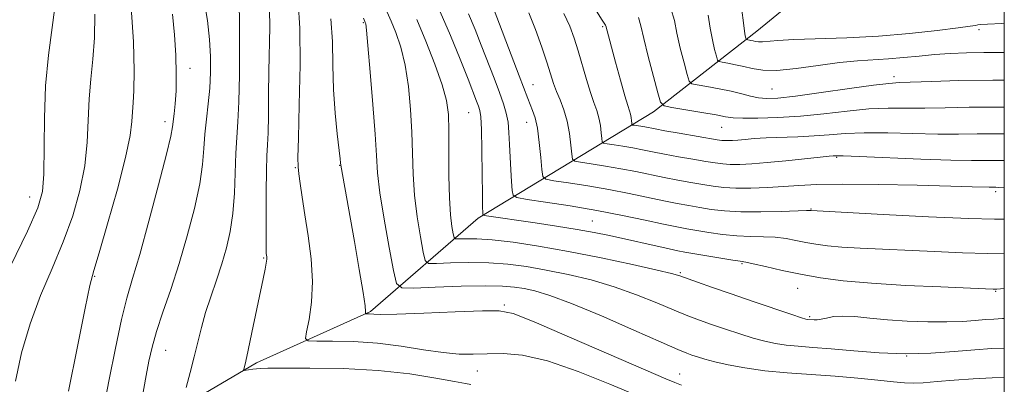
# Model space of a CAD drawing. Extents: x 2192300 to 2195200, y 344800 to 347700.
# Drawn here: x 2194793 to 2195000, y 347079 to 347156 of the extents above; entities that cross this region are included whole.
import ezdxf

# ---------------------------------------------------------------- set-up
doc = ezdxf.new("R2010")
doc.units = 0
doc.header["$MEASUREMENT"] = 0
for name, color, linetype, lineweight in [('32000', 7, 'Continuous', 0), ('DTM HARD BREAKLINE', 7, 'Continuous', 0), ('DTM SPOT ELEVATION', 2, 'Continuous', 13), ('INDEX CONTOUR', 41, 'Continuous', 13), ('INTERMEDIATE CONTOUR', 44, 'Continuous', 0)]:
    doc.layers.add(name, color=color, linetype=linetype, lineweight=lineweight)

msp = doc.modelspace()

# ---------------------------------------------------------------- linework, layer by layer
at = {"layer": '32000', "flags": 128}
msp.add_lwpolyline([(2192500, 345000), (2195000, 345000), (2195000, 347500), (2192500, 347500), (2192500, 345000)], dxfattribs=at)
at = {"layer": 'DTM HARD BREAKLINE'}
msp.add_polyline3d([(2194780.82, 347055.31, 1202.93), (2194802.13, 347062.06, 1199.7), (2194824.77, 347072.81, 1194.33), (2194842.95, 347083.55, 1191.58), (2194866.91, 347094.31, 1187.83), (2194889.51, 347113.95, 1180.32), (2194926.32, 347136.31, 1168.55), (2194948.04, 347153.29, 1161.24), (2194967.1, 347168.92, 1154.68), (2194982.58, 347189.87, 1150.13), (2194995.42, 347204.14, 1145.28)], dxfattribs=at)
at = {"layer": 'DTM SPOT ELEVATION'}
for p in [(2194865.42, 347155.09, 1186.14), (2194915.68, 347154.21, 1170.19), (2194994.67, 347153.62, 1162.34), (2194829.01, 347145.46, 1197.45), (2194976.85, 347143.71, 1165.53), (2194901.04, 347142.03, 1175.21), (2194951.2, 347141.13, 1164.96), (2194823.7, 347134.25, 1198.5), (2194887.51, 347136.13, 1180.94), (2194899.7, 347134.08, 1176.73), (2194940.63, 347133.05, 1168.88), (2194964.77, 347126.75, 1172.16), (2194851.12, 347124.6, 1190.12), (2194860.4, 347125.1, 1188.06), (2194795.33, 347118.44, 1204.71), (2194998.18, 347119.55, 1174.32), (2194959.42, 347115.86, 1175.91), (2194913.5, 347113.37, 1179.09), (2194844.48, 347105.58, 1192.14), (2194944.88, 347104.4, 1180.17), (2194808.98, 347101.71, 1199.87), (2194931.94, 347102.48, 1181.82), (2194956.59, 347099.2, 1180.83), (2194998.16, 347098.55, 1180.13), (2194895.02, 347095.69, 1187.77), (2194959.12, 347093.27, 1181.78), (2194823.87, 347086.15, 1195.18), (2194979.5, 347084.98, 1183.95), (2194889.33, 347081.84, 1190.78), (2194931.83, 347081.18, 1187.25)]:
    msp.add_point(p, dxfattribs=at)
at = {"layer": 'INDEX CONTOUR'}
for points in [[(2194922.69, 347076.732, 1190), (2194917.123, 347079.086, 1190), (2194910.488, 347081.749, 1190), (2194904.058, 347083.953, 1190), (2194898.839, 347085.127, 1190), (2194894.743, 347085.486, 1190), (2194891.409, 347085.441, 1190), (2194888.469, 347085.356, 1190), (2194885.516, 347085.402, 1190), (2194882.132, 347085.7, 1190), (2194878.016, 347086.312, 1190), (2194873.324, 347087.056, 1190), (2194868.328, 347087.685, 1190), (2194863.347, 347088.018, 1190), (2194858.912, 347088.117, 1190), (2194855.601, 347088.107, 1190), (2194853.818, 347088.164, 1190), (2194853.267, 347088.672, 1190), (2194853.474, 347090.067, 1190), (2194853.996, 347092.662, 1190), (2194854.511, 347096.285, 1190), (2194854.724, 347100.64, 1190), (2194854.433, 347105.413, 1190), (2194853.806, 347110.218, 1190), (2194853.099, 347114.648, 1190), (2194852.527, 347118.36, 1190), (2194852.113, 347121.258, 1190), (2194851.837, 347123.309, 1190), (2194851.684, 347124.73, 1190), (2194851.651, 347126.74, 1190), (2194851.743, 347130.806, 1190), (2194851.934, 347137.798, 1190), (2194852.09, 347146.202, 1190), (2194852.046, 347153.904, 1190), (2194851.665, 347159.362, 1190)], [(2194803.463, 347077.587, 1200), (2194805.322, 347086.983, 1200), (2194806.947, 347095.021, 1200), (2194807.979, 347099.831, 1200), (2194808.782, 347102.935, 1200), (2194809.901, 347106.7, 1200), (2194811.688, 347112.791, 1200), (2194813.737, 347120.078, 1200), (2194815.451, 347126.729, 1200), (2194816.393, 347131.345, 1200), (2194816.751, 347134.274, 1200), (2194816.872, 347136.299, 1200), (2194817.031, 347138.207, 1200), (2194817.192, 347140.807, 1200), (2194817.246, 347144.916, 1200), (2194817.09, 347151.012, 1200), (2194816.646, 347158.218, 1200)], [(2195000, 347099.199, 1180), (2194999.176, 347099.122, 1180), (2194998.407, 347099.071, 1180), (2194997.675, 347099.062, 1180), (2194996.083, 347099.114, 1180), (2194986.656, 347099.494, 1180), (2194979.314, 347099.84, 1180), (2194972.096, 347100.283, 1180), (2194966.181, 347100.816, 1180), (2194961.395, 347101.444, 1180), (2194957.227, 347102.175, 1180), (2194953.313, 347102.99, 1180), (2194949.877, 347103.773, 1180), (2194947.287, 347104.379, 1180), (2194945.719, 347104.719, 1180), (2194944.555, 347104.92, 1180), (2194942.981, 347105.16, 1180), (2194940.447, 347105.568, 1180), (2194932.916, 347106.828, 1180), (2194931.422, 347107.109, 1180), (2194929.581, 347107.5, 1180), (2194917.074, 347110.294, 1180), (2194913.897, 347110.945, 1180), (2194910.275, 347111.601, 1180), (2194905.976, 347112.293, 1180), (2194901.496, 347112.966, 1180), (2194890.768, 347114.528, 1180), (2194890.539, 347114.612, 1180), (2194890.495, 347114.756, 1180), (2194890.475, 347115.128, 1180), (2194890.444, 347116.282, 1180), (2194890.403, 347118.868, 1180), (2194890.35, 347123.198, 1180), (2194890.278, 347128.232, 1180), (2194890.179, 347132.589, 1180), (2194890.043, 347135.248, 1180), (2194889.849, 347136.622, 1180), (2194889.576, 347137.481, 1180), (2194889.175, 347138.54, 1180), (2194887.381, 347143.152, 1180), (2194885.717, 347147.37, 1180), (2194883.683, 347152.364, 1180), (2194881.531, 347157.36, 1180)], [(2195000, 347131.696, 1170), (2194998.718, 347131.705, 1170), (2194994.316, 347131.667, 1170), (2194990.354, 347131.619, 1170), (2194986.068, 347131.634, 1170), (2194975.518, 347131.898, 1170), (2194970.536, 347131.932, 1170), (2194966.556, 347131.776, 1170), (2194963.247, 347131.507, 1170), (2194960.062, 347131.238, 1170), (2194956.609, 347131.058, 1170), (2194949.969, 347130.828, 1170), (2194947.464, 347130.685, 1170), (2194945.546, 347130.528, 1170), (2194944.07, 347130.392, 1170), (2194942.907, 347130.303, 1170), (2194941.995, 347130.26, 1170), (2194941.285, 347130.258, 1170), (2194940.657, 347130.3, 1170), (2194939.697, 347130.44, 1170), (2194931.698, 347131.807, 1170), (2194928.695, 347132.335, 1170), (2194926.662, 347132.71, 1170), (2194924.491, 347133.131, 1170), (2194923.63, 347133.279, 1170), (2194922.247, 347133.488, 1170), (2194921.921, 347133.55, 1170), (2194921.793, 347133.669, 1170), (2194921.755, 347133.949, 1170), (2194921.71, 347134.454, 1170), (2194921.632, 347135.107, 1170), (2194921.501, 347135.795, 1170), (2194921.291, 347136.506, 1170), (2194920.92, 347137.643, 1170), (2194920.296, 347139.712, 1170), (2194919.382, 347142.977, 1170), (2194918.36, 347146.737, 1170), (2194916.33, 347154.374, 1170), (2194916.26, 347154.511, 1170), (2194916.091, 347154.759, 1170), (2194915.553, 347155.575, 1170), (2194914.339, 347157.491, 1170)]]:
    msp.add_polyline3d(points, dxfattribs=at)
at = {"layer": 'INTERMEDIATE CONTOUR'}
for points in [[(2194791.305, 347103.884, 1204), (2194794.845, 347111.251, 1204), (2194796.998, 347116.114, 1204), (2194797.981, 347119.537, 1204), (2194798.28, 347123.236, 1204), (2194798.398, 347134.953, 1204), (2194798.668, 347141.764, 1204), (2194799.271, 347148.221, 1204), (2194800.644, 347158.844, 1204), (2194800.939, 347162.622, 1204), (2194800.932, 347165.5, 1204), (2194800.711, 347167.732, 1204), (2194800.323, 347169.646, 1204), (2194799.672, 347171.886, 1204), (2194797.113, 347179.915, 1204), (2194792.796, 347193.592, 1204)], [(2194818.095, 347071.519, 1196), (2194819.783, 347080.909, 1196), (2194820.356, 347083.933, 1196), (2194821.019, 347086.854, 1196), (2194821.958, 347090.152, 1196), (2194823.298, 347094.204, 1196), (2194824.931, 347098.994, 1196), (2194826.691, 347104.407, 1196), (2194828.408, 347110.249, 1196), (2194829.909, 347116.024, 1196), (2194831.018, 347121.157, 1196), (2194831.629, 347125.247, 1196), (2194831.918, 347128.584, 1196), (2194832.129, 347131.633, 1196), (2194832.446, 347134.768, 1196), (2194832.818, 347138.012, 1196), (2194833.135, 347141.301, 1196), (2194833.303, 347144.597, 1196), (2194833.293, 347147.981, 1196), (2194833.094, 347151.56, 1196), (2194832.668, 347155.494, 1196), (2194831.886, 347160.135, 1196)], [(2195000, 347086.667, 1184), (2194997.351, 347086.546, 1184), (2194993.788, 347086.317, 1184), (2194989.487, 347085.95, 1184), (2194984.567, 347085.593, 1184), (2194979.231, 347085.446, 1184), (2194973.715, 347085.64, 1184), (2194968.387, 347086.05, 1184), (2194963.647, 347086.486, 1184), (2194959.792, 347086.801, 1184), (2194956.702, 347087.037, 1184), (2194954.153, 347087.277, 1184), (2194951.912, 347087.604, 1184), (2194949.713, 347088.072, 1184), (2194947.28, 347088.738, 1184), (2194944.436, 347089.625, 1184), (2194941.412, 347090.626, 1184), (2194938.537, 347091.608, 1184), (2194936.011, 347092.492, 1184), (2194933.524, 347093.42, 1184), (2194930.637, 347094.591, 1184), (2194927.017, 347096.129, 1184), (2194922.768, 347097.863, 1184), (2194918.099, 347099.544, 1184), (2194913.226, 347100.974, 1184), (2194908.382, 347102.137, 1184), (2194903.805, 347103.066, 1184), (2194899.648, 347103.786, 1184), (2194895.718, 347104.292, 1184), (2194891.735, 347104.569, 1184), (2194887.571, 347104.626, 1184), (2194883.697, 347104.544, 1184), (2194880.735, 347104.427, 1184), (2194879.1, 347104.448, 1184), (2194878.384, 347105.067, 1184), (2194877.975, 347106.814, 1184), (2194877.395, 347110.021, 1184), (2194876.72, 347114.231, 1184), (2194876.162, 347118.787, 1184), (2194875.869, 347123.183, 1184), (2194875.603, 347132.016, 1184), (2194875.319, 347136.832, 1184), (2194874.842, 347141.671, 1184), (2194874.145, 347146.137, 1184), (2194873.231, 347149.914, 1184), (2194872.21, 347152.984, 1184), (2194871.221, 347155.409, 1184), (2194869.529, 347159.144, 1184)], [(2195000, 347113.723, 1176), (2194997.968, 347113.726, 1176), (2194992.579, 347113.879, 1176), (2194984.103, 347114.256, 1176), (2194974.525, 347114.736, 1176), (2194959.463, 347115.543, 1176), (2194959.372, 347115.559, 1176), (2194959.188, 347115.573, 1176), (2194958.43, 347115.563, 1176), (2194953.129, 347115.383, 1176), (2194948.894, 347115.284, 1176), (2194944.7, 347115.296, 1176), (2194941.242, 347115.49, 1176), (2194938.44, 347115.817, 1176), (2194936.03, 347116.203, 1176), (2194933.742, 347116.595, 1176), (2194931.318, 347117.037, 1176), (2194928.501, 347117.598, 1176), (2194921.195, 347119.144, 1176), (2194916.922, 347119.976, 1176), (2194912.501, 347120.734, 1176), (2194908.457, 347121.363, 1176), (2194905.394, 347121.813, 1176), (2194903.718, 347122.13, 1176), (2194903.062, 347122.743, 1176), (2194902.863, 347124.177, 1176), (2194902.654, 347126.744, 1176), (2194902.346, 347129.893, 1176), (2194901.944, 347132.862, 1176), (2194901.463, 347135.064, 1176), (2194900.944, 347136.624, 1176), (2194900.438, 347137.848, 1176), (2194899.943, 347139.088, 1176), (2194898.14, 347143.88, 1176), (2194891.731, 347160.706, 1176)], [(2194810.907, 347074.242, 1198), (2194812.01, 347080.067, 1198), (2194813.306, 347086.641, 1198), (2194814.59, 347092.632, 1198), (2194815.735, 347097.171, 1198), (2194816.925, 347101.256, 1198), (2194818.42, 347106.348, 1198), (2194820.361, 347113.355, 1198), (2194822.393, 347120.983, 1198), (2194824.04, 347127.384, 1198), (2194824.957, 347131.215, 1198), (2194825.331, 347133.153, 1198), (2194825.671, 347135.897, 1198), (2194825.883, 347137.983, 1198), (2194826.048, 347140.74, 1198), (2194826.1, 347144.208, 1198), (2194826.007, 347148.209, 1198), (2194825.745, 347152.509, 1198), (2194825.299, 347156.885, 1198)], [(2194828.158, 347078.368, 1194), (2194829.017, 347081.495, 1194), (2194829.886, 347084.83, 1194), (2194831.394, 347091.003, 1194), (2194832.257, 347094.119, 1194), (2194833.331, 347097.46, 1194), (2194834.517, 347100.931, 1194), (2194835.67, 347104.375, 1194), (2194836.665, 347107.709, 1194), (2194837.451, 347111.135, 1194), (2194837.996, 347114.929, 1194), (2194838.295, 347119.232, 1194), (2194838.586, 347127.646, 1194), (2194838.797, 347130.941, 1194), (2194839.044, 347134.221, 1194), (2194839.256, 347138.42, 1194), (2194839.377, 347144.084, 1194), (2194839.411, 347150.218, 1194), (2194839.381, 347155.435, 1194), (2194839.298, 347158.728, 1194)], [(2194887.974, 347079.002, 1192), (2194886.85, 347079.176, 1192), (2194884.555, 347079.603, 1192), (2194880.589, 347080.36, 1192), (2194875.12, 347081.241, 1192), (2194868.48, 347081.972, 1192), (2194861.142, 347082.348, 1192), (2194854.125, 347082.448, 1192), (2194848.587, 347082.426, 1192), (2194845.336, 347082.401, 1192), (2194843.78, 347082.375, 1192), (2194842.975, 347082.32, 1192), (2194842.166, 347082.218, 1192), (2194840.329, 347081.946, 1192), (2194840.22, 347082.009, 1192), (2194840.265, 347082.234, 1192), (2194840.402, 347082.742, 1192), (2194840.683, 347083.922, 1192), (2194841.194, 347086.233, 1192), (2194841.974, 347089.896, 1192), (2194844.348, 347101.214, 1192), (2194844.76, 347103.229, 1192), (2194844.993, 347104.53, 1192), (2194845.085, 347105.354, 1192), (2194845.084, 347105.86, 1192), (2194845.003, 347106.565, 1192), (2194844.976, 347107.629, 1192), (2194844.959, 347110.101, 1192), (2194844.958, 347114.367, 1192), (2194844.982, 347119.438, 1192), (2194845.044, 347123.985, 1192), (2194845.148, 347127.075, 1192), (2194845.269, 347129.363, 1192), (2194845.372, 347131.9, 1192), (2194845.436, 347135.489, 1192), (2194845.482, 347139.944, 1192), (2194845.545, 347144.831, 1192), (2194845.717, 347154.163, 1192), (2194845.705, 347157.739, 1192)], [(2195000, 347106.612, 1178), (2194996.497, 347106.567, 1178), (2194991.187, 347106.686, 1178), (2194985.342, 347106.928, 1178), (2194969.702, 347107.669, 1178), (2194965.897, 347107.9, 1178), (2194962.875, 347108.173, 1178), (2194960.429, 347108.494, 1178), (2194958.3, 347108.867, 1178), (2194956.251, 347109.282, 1178), (2194954.153, 347109.668, 1178), (2194951.905, 347109.939, 1178), (2194949.424, 347110.051, 1178), (2194946.724, 347110.101, 1178), (2194943.841, 347110.228, 1178), (2194940.843, 347110.529, 1178), (2194937.948, 347110.94, 1178), (2194935.401, 347111.357, 1178), (2194933.307, 347111.715, 1178), (2194931.191, 347112.114, 1178), (2194928.437, 347112.687, 1178), (2194924.582, 347113.526, 1178), (2194919.795, 347114.54, 1178), (2194914.399, 347115.591, 1178), (2194908.791, 347116.553, 1178), (2194903.662, 347117.35, 1178), (2194899.776, 347117.922, 1178), (2194897.653, 347118.281, 1178), (2194896.844, 347118.766, 1178), (2194896.654, 347119.791, 1178), (2194896.513, 347121.644, 1178), (2194896.344, 347124.102, 1178), (2194896.195, 347126.815, 1178), (2194896.091, 347129.476, 1178), (2194895.977, 347131.951, 1178), (2194895.773, 347134.152, 1178), (2194895.407, 347136.067, 1178), (2194894.824, 347138.006, 1178), (2194893.971, 347140.358, 1178), (2194892.831, 347143.38, 1178), (2194890.16, 347150.341, 1178), (2194888.862, 347153.648, 1178), (2194887.479, 347156.946, 1178)], [(2195000, 347120.353, 1174), (2194998.769, 347120.435, 1174), (2194998.22, 347120.45, 1174), (2194997.464, 347120.45, 1174), (2194996.822, 347120.466, 1174), (2194993.271, 347120.585, 1174), (2194988.745, 347120.717, 1174), (2194981.683, 347120.899, 1174), (2194973.488, 347121.065, 1174), (2194966.021, 347121.129, 1174), (2194960.659, 347121.034, 1174), (2194956.874, 347120.832, 1174), (2194953.66, 347120.599, 1174), (2194950.241, 347120.401, 1174), (2194946.768, 347120.285, 1174), (2194943.623, 347120.286, 1174), (2194941.065, 347120.427, 1174), (2194938.862, 347120.692, 1174), (2194936.659, 347121.048, 1174), (2194934.177, 347121.473, 1174), (2194931.444, 347121.96, 1174), (2194928.566, 347122.511, 1174), (2194922.595, 347123.748, 1174), (2194919.445, 347124.361, 1174), (2194916.21, 347124.916, 1174), (2194913.253, 347125.376, 1174), (2194911.011, 347125.705, 1174), (2194909.786, 347125.937, 1174), (2194909.306, 347126.385, 1174), (2194909.16, 347127.434, 1174), (2194908.997, 347129.334, 1174), (2194908.699, 347131.79, 1174), (2194908.208, 347134.374, 1174), (2194907.5, 347136.733, 1174), (2194906.696, 347138.81, 1174), (2194905.947, 347140.626, 1174), (2194905.35, 347142.267, 1174), (2194903.979, 347146.558, 1174), (2194902.868, 347149.896, 1174), (2194901.541, 347153.644, 1174), (2194900.176, 347157.147, 1174)], [(2195000, 347126.065, 1172), (2194998.469, 347126.078, 1172), (2194995.998, 347126.062, 1172), (2194993.123, 347126.07, 1172), (2194988.794, 347126.169, 1172), (2194982.44, 347126.401, 1172), (2194969.544, 347126.939, 1172), (2194966.19, 347127.065, 1172), (2194964.818, 347127.095, 1172), (2194964.421, 347127.082, 1172), (2194964.078, 347127.059, 1172), (2194963.204, 347126.982, 1172), (2194961.302, 347126.787, 1172), (2194954.127, 347126.023, 1172), (2194950.212, 347125.646, 1172), (2194946.973, 347125.396, 1172), (2194944.431, 347125.278, 1172), (2194942.454, 347125.273, 1172), (2194940.861, 347125.364, 1172), (2194939.279, 347125.566, 1172), (2194937.287, 347125.894, 1172), (2194934.612, 347126.351, 1172), (2194931.571, 347126.884, 1172), (2194928.63, 347127.423, 1172), (2194926.141, 347127.914, 1172), (2194923.995, 347128.353, 1172), (2194921.968, 347128.746, 1172), (2194919.919, 347129.097, 1172), (2194918.048, 347129.388, 1172), (2194916.628, 347129.596, 1172), (2194915.853, 347129.743, 1172), (2194915.549, 347130.027, 1172), (2194915.457, 347130.691, 1172), (2194915.354, 347131.894, 1172), (2194915.165, 347133.448, 1172), (2194914.854, 347135.084, 1172), (2194914.393, 347136.627, 1172), (2194913.791, 347138.29, 1172), (2194913.065, 347140.38, 1172), (2194912.24, 347143.091, 1172), (2194910.508, 347149.132, 1172), (2194909.677, 347151.784, 1172), (2194908.725, 347154.297, 1172), (2194907.462, 347156.989, 1172)], [(2195000, 347142.983, 1166), (2194997.589, 347142.989, 1166), (2194990.47, 347142.887, 1166), (2194984.754, 347142.718, 1166), (2194977.973, 347142.47, 1166), (2194975.728, 347142.309, 1166), (2194972.521, 347141.917, 1166), (2194967.465, 347141.201, 1166), (2194961.535, 347140.35, 1166), (2194956.172, 347139.618, 1166), (2194952.464, 347139.209, 1166), (2194950.085, 347139.116, 1166), (2194948.361, 347139.279, 1166), (2194946.7, 347139.637, 1166), (2194944.855, 347140.119, 1166), (2194942.663, 347140.656, 1166), (2194940.082, 347141.181, 1166), (2194937.515, 347141.639, 1166), (2194935.486, 347141.974, 1166), (2194934.348, 347142.228, 1166), (2194933.804, 347142.794, 1166), (2194933.386, 347144.158, 1166), (2194932.739, 347146.617, 1166), (2194931.958, 347149.725, 1166), (2194931.253, 347152.844, 1166), (2194930.711, 347155.522, 1166), (2194929.951, 347158.039, 1166)], [(2195000, 347154.935, 1162), (2194999.506, 347154.915, 1162), (2194996.494, 347154.775, 1162), (2194995.063, 347154.681, 1162), (2194994.466, 347154.602, 1162), (2194993.96, 347154.499, 1162), (2194992.814, 347154.307, 1162), (2194990.299, 347153.956, 1162), (2194985.92, 347153.415, 1162), (2194980.113, 347152.797, 1162), (2194973.55, 347152.257, 1162), (2194966.895, 347151.905, 1162), (2194955.823, 347151.515, 1162), (2194952.471, 347151.315, 1162), (2194949.198, 347151.015, 1162), (2194948.376, 347151.023, 1162), (2194947.776, 347151.116, 1162), (2194947.28, 347151.239, 1162), (2194946.798, 347151.347, 1162), (2194945.854, 347151.524, 1162), (2194945.767, 347151.614, 1162), (2194945.7, 347151.832, 1162), (2194945.591, 347152.29, 1162), (2194945.426, 347153.247, 1162), (2194945.202, 347154.994, 1162), (2194944.911, 347157.662, 1162)], [(2194792.301, 347079.718, 1202), (2194793.593, 347085.634, 1202), (2194795.38, 347091.769, 1202), (2194797.613, 347097.701, 1202), (2194800.044, 347103.41, 1202), (2194802.373, 347108.975, 1202), (2194804.343, 347114.454, 1202), (2194805.859, 347119.808, 1202), (2194806.866, 347124.982, 1202), (2194807.365, 347129.925, 1202), (2194807.771, 347139.033, 1202), (2194808.15, 347143.214, 1202), (2194808.606, 347147.4, 1202), (2194808.945, 347151.88, 1202), (2194809.014, 347156.817, 1202)], [(2194932.221, 347078.883, 1188), (2194931.488, 347079.136, 1188), (2194930.771, 347079.403, 1188), (2194928.941, 347080.167, 1188), (2194924.683, 347082.005, 1188), (2194908.691, 347088.964, 1188), (2194901.297, 347092.139, 1188), (2194896.839, 347093.901, 1188), (2194893.924, 347094.501, 1188), (2194890.378, 347094.465, 1188), (2194884.7, 347094.242, 1188), (2194878.085, 347093.996, 1188), (2194872.403, 347093.805, 1188), (2194869.054, 347093.734, 1188), (2194867.572, 347093.747, 1188), (2194866.631, 347093.817, 1188), (2194865.885, 347093.829, 1188), (2194865.84, 347093.868, 1188), (2194865.857, 347093.978, 1188), (2194865.875, 347094.311, 1188), (2194865.755, 347095.505, 1188), (2194865.337, 347098.318, 1188), (2194864.528, 347103.159, 1188), (2194863.503, 347109.053, 1188), (2194860.633, 347125.118, 1188), (2194860.59, 347125.593, 1188), (2194860.494, 347126.449, 1188), (2194859.878, 347131.667, 1188), (2194859.447, 347136.037, 1188), (2194859.124, 347140.992, 1188), (2194858.994, 347146.097, 1188), (2194858.888, 347151.11, 1188), (2194858.571, 347155.842, 1188)], [(2195000, 347080.484, 1186), (2194997.462, 347080.403, 1186), (2194993.456, 347080.215, 1186), (2194989.504, 347079.918, 1186), (2194985.908, 347079.591, 1186), (2194982.986, 347079.339, 1186), (2194980.885, 347079.251, 1186), (2194979.052, 347079.329, 1186), (2194976.76, 347079.556, 1186), (2194973.453, 347079.908, 1186), (2194969.262, 347080.322, 1186), (2194964.491, 347080.727, 1186), (2194954.403, 347081.435, 1186), (2194949.677, 347081.879, 1186), (2194945.513, 347082.465, 1186), (2194942.003, 347083.13, 1186), (2194939.195, 347083.779, 1186), (2194937.1, 347084.336, 1186), (2194935.568, 347084.802, 1186), (2194934.41, 347085.191, 1186), (2194933.311, 347085.588, 1186), (2194931.461, 347086.347, 1186), (2194927.926, 347087.887, 1186), (2194922.189, 347090.431, 1186), (2194915.395, 347093.405, 1186), (2194909.109, 347096.036, 1186), (2194904.532, 347097.737, 1186), (2194901.414, 347098.663, 1186), (2194899.145, 347099.153, 1186), (2194897.101, 347099.487, 1186), (2194894.616, 347099.696, 1186), (2194891.008, 347099.751, 1186), (2194885.944, 347099.641, 1186), (2194880.466, 347099.442, 1186), (2194875.966, 347099.251, 1186), (2194873.442, 347099.284, 1186), (2194872.338, 347100.239, 1186), (2194871.705, 347102.935, 1186), (2194870.81, 347107.808, 1186), (2194869.76, 347113.762, 1186), (2194868.875, 347119.319, 1186), (2194868.381, 347123.476, 1186), (2194868.124, 347127.128, 1186), (2194867.856, 347131.646, 1186), (2194867.398, 347137.889, 1186), (2194866.842, 347144.672, 1186), (2194866.348, 347150.296, 1186), (2194866.037, 347153.505, 1186), (2194865.877, 347154.796, 1186), (2194865.8, 347155.111, 1186), (2194865.713, 347155.322, 1186), (2194865.452, 347156.045, 1186)], [(2195000, 347092.885, 1182), (2194999.591, 347092.855, 1182), (2194997.806, 347092.754, 1182), (2194996.024, 347092.636, 1182), (2194993.879, 347092.453, 1182), (2194991.208, 347092.262, 1182), (2194987.896, 347092.145, 1182), (2194983.923, 347092.17, 1182), (2194979.631, 347092.332, 1182), (2194975.454, 347092.609, 1182), (2194971.758, 347092.959, 1182), (2194968.631, 347093.268, 1182), (2194966.09, 347093.395, 1182), (2194964.133, 347093.258, 1182), (2194962.662, 347092.972, 1182), (2194961.558, 347092.701, 1182), (2194960.714, 347092.573, 1182), (2194960.069, 347092.561, 1182), (2194958.628, 347092.676, 1182), (2194958.31, 347092.741, 1182), (2194957.422, 347093.015, 1182), (2194955.363, 347093.699, 1182), (2194947.257, 347096.45, 1182), (2194942.663, 347098.025, 1182), (2194938.712, 347099.395, 1182), (2194935.588, 347100.493, 1182), (2194931.844, 347101.828, 1182), (2194930.14, 347102.32, 1182), (2194927.089, 347103.053, 1182), (2194921.92, 347104.211, 1182), (2194915.35, 347105.612, 1182), (2194908.466, 347106.98, 1182), (2194902.195, 347108.086, 1182), (2194896.819, 347108.887, 1182), (2194892.461, 347109.388, 1182), (2194889.198, 347109.61, 1182), (2194886.928, 347109.646, 1182), (2194885.504, 347109.602, 1182), (2194884.758, 347109.612, 1182), (2194884.431, 347109.895, 1182), (2194884.244, 347110.692, 1182), (2194883.981, 347112.234, 1182), (2194883.681, 347114.699, 1182), (2194883.449, 347118.253, 1182), (2194883.358, 347122.89, 1182), (2194883.349, 347132.386, 1182), (2194883.242, 347135.774, 1182), (2194882.843, 347138.669, 1182), (2194881.942, 347141.978, 1182), (2194880.425, 347146.323, 1182), (2194878.543, 347151.172, 1182), (2194876.643, 347155.708, 1182)], [(2195000, 347137.326, 1168), (2194998.967, 347137.332, 1168), (2194992.634, 347137.273, 1168), (2194987.583, 347137.169, 1168), (2194983.342, 347137.1, 1168), (2194979.463, 347137.114, 1168), (2194975.623, 347137.103, 1168), (2194971.529, 347136.924, 1168), (2194966.976, 347136.489, 1168), (2194962.113, 347135.924, 1168), (2194957.178, 347135.415, 1168), (2194952.438, 347135.104, 1168), (2194948.267, 347134.977, 1168), (2194945.071, 347134.983, 1168), (2194943.035, 347135.082, 1168), (2194941.473, 347135.297, 1168), (2194939.482, 347135.663, 1168), (2194936.464, 347136.187, 1168), (2194930.209, 347137.22, 1168), (2194928.595, 347137.58, 1168), (2194927.823, 347138.384, 1168), (2194927.228, 347140.32, 1168), (2194926.311, 347143.781, 1168), (2194925.225, 347147.964, 1168), (2194924.278, 347151.769, 1168), (2194923.672, 347154.384, 1168), (2194923.156, 347156.147, 1168)], [(2195000, 347148.787, 1164), (2194999.695, 347148.789, 1164), (2194995.708, 347148.786, 1164), (2194992.066, 347148.716, 1164), (2194988.663, 347148.567, 1164), (2194985.37, 347148.337, 1164), (2194982.088, 347148.033, 1164), (2194978.832, 347147.712, 1164), (2194975.645, 347147.442, 1164), (2194969.188, 347147.045, 1164), (2194965.36, 347146.673, 1164), (2194960.887, 347146.068, 1164), (2194956.288, 347145.43, 1164), (2194952.246, 347145.03, 1164), (2194949.259, 347145.059, 1164), (2194947.081, 347145.396, 1164), (2194945.279, 347145.843, 1164), (2194943.531, 347146.233, 1164), (2194941.951, 347146.529, 1164), (2194940.76, 347146.729, 1164), (2194940.1, 347146.876, 1164), (2194939.786, 347147.204, 1164), (2194939.543, 347147.995, 1164), (2194939.165, 347149.454, 1164), (2194938.692, 347151.486, 1164), (2194938.227, 347153.919, 1164), (2194937.774, 347156.633, 1164)]]:
    msp.add_polyline3d(points, dxfattribs=at)

doc.saveas('drawing.dxf')
